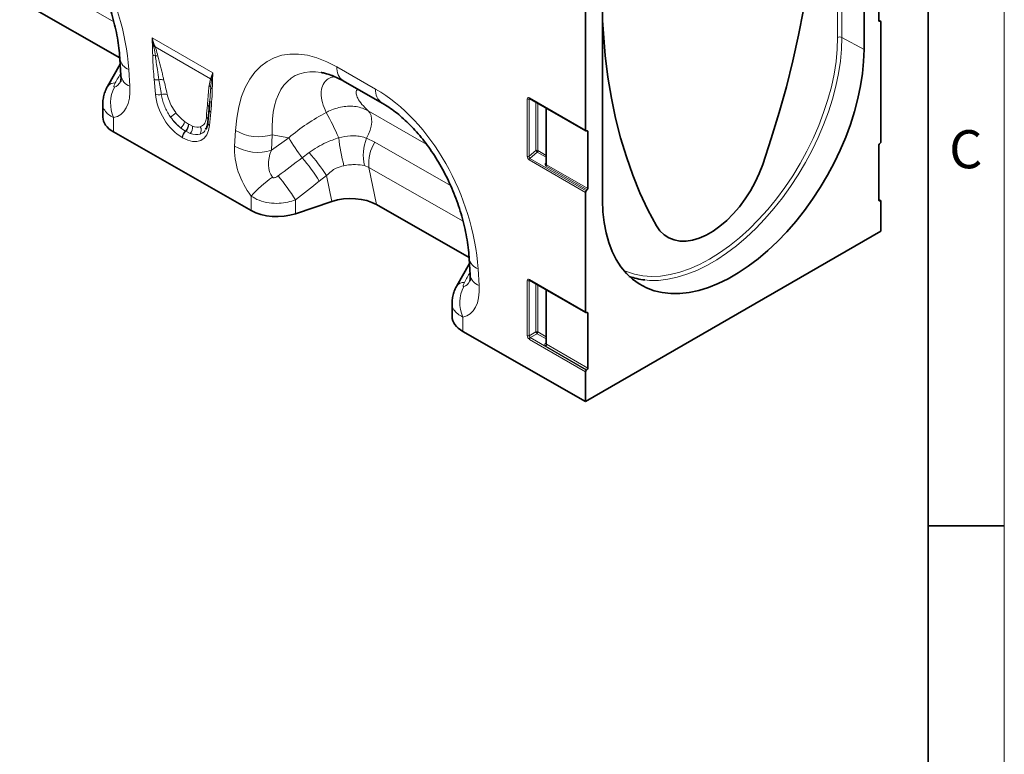
# Model space of a CAD drawing. Units: millimetres. Extents: x 15 to 416, y 5 to 292.
# Drawn here: x 350 to 415, y 134 to 182 of the extents above; entities that cross this region are included whole.
import ezdxf

# ---------------------------------------------------------------- set-up
doc = ezdxf.new("R2010")
doc.units = ezdxf.units.MM
doc.styles.add('SLDTEXTSTYLE0', font='TXT', dxfattribs={"width": 0.605})

msp = doc.modelspace()

# ---------------------------------------------------------------- linework, layer by layer
at = {"color": 7, "linetype": 'Continuous', "lineweight": 18}
msp.add_line((415, 292), (415, 5), dxfattribs=at)
at = {"color": 7, "linetype": 'Continuous', "lineweight": 35}
for p, q in [((410, 287), (410, 10)), ((405.7996, 179.7622), (405.7996, 194.3439)), ((406.77, 181.6687), (406.77, 185.4063)), ((387.5367, 174.469), (387.5367, 184.6294)), ((388.6486, 184.4428), (388.6486, 169.8611)), ((350.918, 182.6803), (356.9824, 179.2149)), ((406.8907, 181.6159), (406.77, 181.6856)), ((406.8706, 181.6206), (406.8108, 181.6183)), ((406.9114, 181.5701), (406.9114, 173.7323)), ((356.9866, 179.1502), (357.0552, 178.054)), ((357.0078, 178.8111), (356.1742, 177.3421)), ((371.6393, 177.7038), (374.1843, 176.2495)), ((356.1741, 177.3418), (356.1816, 177.3559)), ((362.8779, 176.373), (362.8372, 175.8764)), ((362.8803, 176.3728), (362.8387, 175.8175)), ((383.8648, 176.5549), (387.5574, 174.4232)), ((355.8672, 176.2073), (355.8672, 175.3301)), ((362.8359, 175.8666), (362.7518, 174.9905)), ((384.9505, 175.9282), (384.9505, 172.268)), ((362.6185, 174.5748), (362.5983, 174.5265)), ((387.5952, 174.4223), (387.6197, 174.4315)), ((365.5966, 169.1993), (356.5702, 174.3575)), ((387.6781, 174.3848), (387.6781, 170.6472)), ((406.77, 169.8821), (406.77, 173.4848)), ((406.8285, 173.5989), (406.853, 173.6181)), ((387.6373, 170.5496), (387.5775, 170.4829)), ((387.5367, 162.5475), (387.5367, 170.3853)), ((406.8907, 169.8437), (406.77, 169.9134)), ((370.8942, 169.7918), (368.4937, 168.9887)), ((373.828, 169.5886), (379.8923, 166.1231)), ((406.853, 169.8446), (406.8285, 169.8354)), ((406.9114, 169.7979), (406.9114, 167.8466)), ((406.9114, 167.8466), (387.5367, 156.6618)), ((379.8966, 166.0584), (379.9652, 164.9623)), ((379.9178, 165.7193), (379.0842, 164.2504)), ((379.084, 164.2501), (379.0916, 164.2641)), ((383.8648, 164.6334), (387.5574, 162.5017)), ((384.9505, 164.0067), (384.9505, 160.4676)), ((378.7772, 163.1155), (378.7772, 162.2384)), ((387.5952, 162.5008), (387.6197, 162.51)), ((387.6781, 162.4633), (387.6781, 158.8606)), ((387.5367, 156.6618), (379.4802, 161.2657)), ((384.9504, 160.4695), (384.9506, 160.469)), ((387.5367, 156.6618), (387.5367, 158.6131)), ((387.6197, 158.7464), (387.5952, 158.7272)), ((410, 148.5), (415, 148.5))]:
    msp.add_line(p, q, dxfattribs=at)
at = {"color": 8, "linetype": 'Continuous', "lineweight": 18}
for p, q in [((404.0655, 180.5572), (404.0655, 195.1817)), ((404.3446, 195.1839), (404.3446, 180.5593)), ((356.5857, 181.5948), (350.4124, 185.1225)), ((406.8706, 181.6206), (406.77, 181.6786)), ((406.7767, 181.638), (406.8108, 181.6183)), ((359.0966, 180.5303), (363.0841, 178.2283)), ((405.7996, 179.7622), (404.3446, 180.5593)), ((359.2109, 179.9415), (359.2038, 179.979)), ((359.2888, 179.973), (359.3023, 179.9364)), ((362.9228, 177.8463), (359.3023, 179.9364)), ((357.5685, 178.4588), (357.6371, 177.3626)), ((371.2174, 178.6239), (373.7624, 177.1695)), ((359.3136, 176.8404), (359.2294, 177.8136)), ((362.8393, 177.3999), (362.9228, 177.8463)), ((362.9228, 177.8463), (362.9308, 177.8705)), ((362.9977, 177.7889), (362.9935, 177.7579)), ((383.7048, 172.7644), (383.7048, 176.5203)), ((383.9065, 176.5308), (383.8329, 176.5138)), ((383.8329, 176.5138), (383.8329, 172.758)), ((383.8441, 176.6007), (387.5367, 174.469)), ((373.268, 175.7462), (377.0855, 173.5647)), ((384.2776, 173.1414), (384.2776, 176.3166)), ((384.4057, 176.2426), (384.4057, 173.1349)), ((384.9798, 175.9113), (384.9798, 172.2049)), ((356.5702, 175.2995), (356.5702, 174.3575)), ((361.2313, 175.0402), (361.4793, 174.8736)), ((362.9513, 175.665), (362.8671, 174.789)), ((361.2802, 174.4128), (360.9823, 174.6156)), ((361.3016, 174.4005), (361.2802, 174.4128)), ((361.5972, 174.2606), (361.3016, 174.4005)), ((361.4793, 174.8736), (361.5007, 174.8613)), ((361.5007, 174.8613), (361.7441, 174.7441)), ((364.5118, 173.4341), (364.5711, 174.4571)), ((387.6781, 174.3848), (387.6061, 174.4264)), ((361.101, 173.9722), (361.0797, 173.9846)), ((366.9825, 174.1732), (366.9231, 173.1502)), ((366.9231, 173.1502), (368.0622, 173.979)), ((368.0622, 173.979), (366.9825, 174.1732)), ((373.171, 173.9484), (373.7, 173.6838)), ((373.7, 173.6838), (378.6827, 170.8364)), ((383.8329, 172.758), (384.2776, 173.1414)), ((384.4057, 173.1349), (384.9505, 172.8204)), ((368.9516, 172.6628), (369.4039, 172.9977)), ((387.5367, 170.3853), (383.8378, 172.5207)), ((384.3649, 173.0373), (383.8787, 172.6182)), ((383.8787, 172.6182), (387.5775, 170.4829)), ((384.9505, 172.6993), (384.3649, 173.0373)), ((373.3224, 172.0307), (373.0236, 172.1516)), ((379.4957, 168.503), (373.3224, 172.0307)), ((373.3224, 172.0307), (373.828, 169.5886)), ((384.9165, 172.3181), (384.9505, 172.3683)), ((387.6373, 170.5496), (384.9389, 172.1073)), ((384.9798, 172.2049), (387.6781, 170.6472)), ((370.5419, 171.4932), (370.0662, 171.118)), ((370.8942, 169.7918), (370.5419, 171.4932)), ((365.5966, 169.1993), (365.5966, 170.1455)), ((368.4937, 169.9015), (368.4937, 168.9887)), ((406.853, 169.8446), (406.77, 169.8925)), ((406.7711, 169.8685), (406.8285, 169.8354)), ((380.4785, 165.367), (380.5471, 164.2708)), ((383.7048, 160.9861), (383.7048, 164.5988)), ((383.9065, 164.6093), (383.8329, 164.5923)), ((383.8329, 164.5923), (383.8329, 160.9796)), ((383.8441, 164.6792), (387.5367, 162.5475)), ((384.2776, 161.2364), (384.2776, 164.3951)), ((384.4057, 164.3212), (384.4057, 161.2299)), ((384.9798, 163.9898), (384.9798, 160.4183)), ((379.4802, 162.2078), (379.4802, 161.2657)), ((387.6781, 162.4633), (387.6061, 162.5049)), ((383.8329, 160.9796), (384.2776, 161.2364)), ((384.3473, 161.1158), (383.9025, 160.859)), ((383.9025, 160.859), (387.5952, 158.7272)), ((384.9505, 160.7675), (384.3473, 161.1158)), ((384.4057, 161.2299), (384.9505, 160.9154)), ((387.5367, 158.6131), (383.8441, 160.7448)), ((384.8989, 160.4758), (384.9505, 160.5311)), ((387.6197, 158.7464), (384.9213, 160.3042)), ((384.9798, 160.4183), (387.6781, 158.8606))]:
    msp.add_line(p, q, dxfattribs=at)
at = {"color": 7, "linetype": 'Continuous', "lineweight": 35, "flags": 128}
for points in [[(402.7395, 191.9664), (402.7142, 190.426), (402.6381, 188.8586), (402.5116, 187.2666), (402.3346, 185.6522), (402.1076, 184.0178), (401.8308, 182.3658), (401.5046, 180.6987), (401.1295, 179.0189), (400.7061, 177.3289), (400.235, 175.6312), (399.7169, 173.9282), (399.1525, 172.2226)], [(392.1844, 168.1999), (391.62, 169.254), (391.1019, 170.3587), (390.6308, 171.5125), (390.2074, 172.7137), (389.8323, 173.9604), (389.5061, 175.2509), (389.2293, 176.5833), (389.0023, 177.9555), (388.8253, 179.3657), (388.6987, 180.8116), (388.6486, 181.6643)], [(388.6486, 169.8611), (388.6737, 169.1176), (388.7491, 168.4075), (388.8741, 167.735), (389.0482, 167.104), (389.2703, 166.5183), (389.539, 165.9812), (389.8528, 165.4959), (390.2099, 165.0653), (390.6082, 164.6919), (391.0452, 164.3779), (391.5186, 164.1251), (392.0254, 163.935), (392.5627, 163.8088), (393.1274, 163.7471), (393.7161, 163.7503), (394.3254, 163.8185), (394.9517, 163.9512), (395.5914, 164.1476), (396.2406, 164.4066), (396.8956, 164.7266), (397.5525, 165.1059), (398.2076, 165.5421), (398.8568, 166.0327), (399.4964, 166.5748), (400.1227, 167.1652), (400.7321, 167.8006), (401.3208, 168.477), (401.8855, 169.1907), (402.4228, 169.9373), (402.9296, 170.7125), (403.4029, 171.5118), (403.84, 172.3305), (404.2382, 173.1637), (404.5953, 174.0066), (404.9092, 174.8542), (405.1779, 175.7015), (405.3999, 176.5437), (405.574, 177.3756), (405.6991, 178.1926), (405.7744, 178.9897), (405.7996, 179.7622)], [(362.8372, 175.8764), (362.8395, 175.9091), (362.8389, 175.9251)], [(387.5367, 174.469), (387.5378, 174.4554), (387.541, 174.4435), (387.5462, 174.4336), (387.5533, 174.426), (387.562, 174.421), (387.5721, 174.4187), (387.5832, 174.4191), (387.5952, 174.4223)], [(387.6197, 174.4315), (387.6316, 174.4347), (387.6428, 174.4351), (387.6529, 174.4328), (387.6616, 174.4277), (387.6687, 174.4201), (387.6739, 174.4103), (387.6771, 174.3983), (387.6781, 174.3848)], [(399.1525, 172.2226), (398.9272, 171.6369), (398.6575, 171.0591), (398.3469, 170.4969), (397.9998, 169.9581), (397.6209, 169.4499), (397.2154, 168.9794), (396.7887, 168.5529), (396.3468, 168.1762), (395.8956, 167.8546), (395.4413, 167.5923), (394.9901, 167.393), (394.5482, 167.2594), (394.1215, 167.1933), (393.716, 167.1956), (393.3371, 167.2663), (392.99, 167.4044), (392.6794, 167.6081), (392.4097, 167.8744), (392.1844, 168.1999)], [(406.8285, 169.8354), (406.8165, 169.8322), (406.8054, 169.8318), (406.7953, 169.8341), (406.7866, 169.8391), (406.7795, 169.8467), (406.7743, 169.8566), (406.7711, 169.8685), (406.77, 169.8821)], [(406.9114, 169.7979), (406.9104, 169.8115), (406.9072, 169.8234), (406.902, 169.8332), (406.8949, 169.8408), (406.8862, 169.8459), (406.8761, 169.8482), (406.8649, 169.8478), (406.853, 169.8446)], [(387.5367, 162.5475), (387.5378, 162.5339), (387.541, 162.522), (387.5462, 162.5121), (387.5533, 162.5045), (387.562, 162.4995), (387.5721, 162.4972), (387.5832, 162.4976), (387.5952, 162.5008)], [(387.6197, 162.51), (387.6316, 162.5132), (387.6428, 162.5136), (387.6529, 162.5113), (387.6616, 162.5062), (387.6687, 162.4987), (387.6739, 162.4888), (387.6771, 162.4769), (387.6781, 162.4633)]]:
    msp.add_lwpolyline(points, dxfattribs=at)
at = {"color": 8, "linetype": 'Continuous', "lineweight": 18, "flags": 128}
for points in [[(390.0293, 165.2697), (390.215, 165.1882), (390.7328, 165.0158), (391.281, 164.9093), (391.8563, 164.8693), (392.455, 164.8962), (393.0736, 164.9898), (393.7082, 165.1495), (394.3549, 165.3742), (395.0096, 165.6627), (395.6684, 166.0132), (396.3273, 166.4234), (396.982, 166.8909), (397.6287, 167.4127), (398.2633, 167.9857), (398.8818, 168.6063), (399.4806, 169.2708), (400.0559, 169.9749), (400.6041, 170.7143), (401.1219, 171.4846), (401.606, 172.2809), (402.0536, 173.0984), (402.4618, 173.9319), (402.8281, 174.7765), (403.1502, 175.6267), (403.4263, 176.4775), (403.6545, 177.3236), (403.8334, 178.1597), (403.9621, 178.9807), (404.0396, 179.7815), (404.0655, 180.5572)], [(404.3446, 180.5593), (404.3195, 179.7901), (404.2445, 178.9965), (404.12, 178.1831), (403.9466, 177.3547), (403.7255, 176.5162), (403.458, 175.6725), (403.1455, 174.8286), (402.79, 173.9894), (402.3934, 173.1598), (401.9583, 172.3446), (401.487, 171.5488), (400.9824, 170.7769), (400.4474, 170.0335), (399.8851, 169.323), (399.299, 168.6495), (398.6923, 168.0169), (398.0687, 167.429), (397.4318, 166.8892), (396.7854, 166.4008), (396.1332, 165.9665), (395.4791, 165.5889), (394.827, 165.2702), (394.1805, 165.0123), (393.5437, 164.8168), (392.92, 164.6846), (392.3134, 164.6168), (391.7272, 164.6135), (391.415, 164.6393)], [(373.171, 173.9484), (373.3035, 174.2063), (373.4054, 174.4716), (373.4733, 174.7354), (373.5052, 174.9891), (373.4997, 175.2243), (373.4573, 175.4333), (373.3792, 175.6092), (373.268, 175.7462)]]:
    msp.add_lwpolyline(points, dxfattribs=at)
at = {"color": 7, "linetype": 'Continuous', "lineweight": 35}
for centre, radius, start, end in [((406.8122, 181.6611), 0.0429, 169.840707, 268.139778), ((406.8692, 181.5777), 0.0429, 349.840707, 88.139778), ((406.9262, 173.4769), 0.1564, 128.690836, 177.092737), ((406.7552, 173.7402), 0.1564, 308.690836, 357.092737), ((387.5231, 170.6547), 0.1553, 317.380259, 357.208231), ((387.6918, 170.3778), 0.1553, 137.380259, 177.208231), ((391.9055, 169.0089), 4.397, 249.915686, 263.595005), ((387.6929, 158.6052), 0.1564, 128.690836, 177.092737), ((387.5219, 158.8685), 0.1564, 308.690836, 357.092737)]:
    msp.add_arc(centre, radius, start, end, dxfattribs=at)
at = {"color": 8, "linetype": 'Continuous', "lineweight": 18}
for centre, radius, start, end in [((404.2071, 180.2831), 0.3086, 63.544367, 117.321597), ((359.3364, 180.4126), 0.4534, 241.127264, 252.990478), ((359.2179, 179.5755), 0.4038, 79.888003, 92.002212), ((359.234, 179.5335), 0.4086, 80.38267, 93.239847), ((357.8785, 179.3104), 0.9063, 190.253832, 249.995778), ((359.378, 179.8756), 0.5199, 242.157171, 262.517662), ((359.3358, 178.89), 0.4707, 71.655851, 93.103257), ((372.2314, 178.5321), 1.0182, 174.829014, 234.440604), ((357.9469, 178.2138), 0.9058, 190.160452, 250.004762), ((359.4642, 178.3986), 0.6303, 248.136257, 277.816184), ((359.6972, 177.2146), 0.5786, 72.746262, 104.756332), ((362.6583, 177.5626), 0.3879, 30.226068, 47.002502), ((362.6659, 177.5854), 0.3892, 31.518855, 47.099998), ((363.218, 178.0037), 0.3077, 224.27828, 239.805131), ((356.6261, 177.0159), 0.5596, 84.369779, 142.580707), ((358.7328, 176.2437), 2.3598, 153.240283, 203.584443), ((362.6532, 177.151), 0.3107, 21.116083, 53.2237), ((363.1684, 177.3814), 0.2546, 207.736904, 241.119075), ((374.7774, 177.0779), 1.0191, 174.843355, 234.267889), ((359.5545, 177.4572), 0.6621, 248.662109, 282.933005), ((359.9023, 176.2397), 0.606, 71.926905, 109.237199), ((383.776, 176.6595), 0.1564, 242.911217, 291.30612), ((383.8927, 176.5951), 0.049, 173.466744, 235.221076), ((362.5584, 175.8895), 0.2827, 7.242157, 54.732983), ((363.0878, 175.8837), 0.2578, 194.833323, 238.016435), ((357.9321, 178.6613), 4.0903, 305.572232, 311.910667), ((360.5164, 175.174), 0.7273, 309.835647, 349.395642), ((362.4977, 175.0923), 0.2901, 19.622263, 55.130597), ((345.0018, 162.1433), 28.8718, 24.196464, 27.873876), ((361.7055, 173.9526), 0.6267, 132.73734, 177.073614), ((361.7269, 173.9402), 0.6267, 132.73734, 177.073614), ((360.8715, 174.8629), 0.608, 312.250804, 1.016349), ((360.8928, 174.8506), 0.608, 312.250804, 1.016349), ((361.2139, 174.6411), 0.5401, 315.206818, 11.00209), ((361.8895, 174.4712), 0.4343, 324.527279, 31.0622), ((362.9846, 174.99), 0.2328, 179.861385, 239.698317), ((366.0966, 177.0311), 2.992, 239.346876, 287.223417), ((377.5546, 179.4347), 10.9486, 209.887925, 218.208183), ((384.7121, 175.5094), 13.4625, 186.536358, 194.482485), ((375.9641, 172.8149), 3.0144, 157.911388, 192.711518), ((366.0372, 176.008), 2.992, 239.346876, 287.223417), ((375.9378, 172.303), 2.6296, 148.325153, 185.944659), ((384.3345, 172.9956), 0.1564, 62.911217, 111.30612), ((384.6665, 173.3789), 0.4557, 211.413107, 228.548469), ((384.2506, 173.1425), 0.1553, 317.380259, 357.208231), ((358.7809, 164.1501), 13.2631, 31.692575, 39.928893), ((357.7042, 162.9647), 15.4125, 33.597432, 40.614628), ((383.776, 172.9037), 0.1564, 242.911217, 291.30612), ((383.9929, 172.5131), 0.1553, 137.380259, 177.208231), ((384.9526, 172.4074), 0.0963, 248.0056, 268.740313), ((384.8247, 172.2125), 0.1553, 317.380259, 357.208231), ((371.5967, 164.8113), 8.0284, 125.02324, 138.362215), ((357.1948, 162.934), 13.2745, 31.660347, 40.030339), ((380.7885, 166.2187), 0.9063, 190.253832, 249.995778), ((380.8568, 165.1221), 0.9058, 190.160452, 250.004762), ((379.536, 163.9241), 0.5596, 84.369779, 142.580707), ((381.6428, 163.1519), 2.3598, 153.240283, 203.584443), ((383.776, 164.738), 0.1564, 242.911217, 291.30612), ((383.8941, 164.6743), 0.0502, 174.337576, 234.350243), ((383.776, 161.1253), 0.1564, 242.911217, 291.30612), ((384.0003, 160.7369), 0.1564, 128.690836, 177.092737), ((384.3345, 161.0906), 0.1564, 62.911217, 111.30612), ((384.508, 161.289), 0.2363, 192.863187, 227.136813), ((384.2495, 161.2378), 0.1564, 308.690836, 357.092737), ((384.9268, 160.5348), 0.0652, 244.702354, 291.311642), ((384.8236, 160.4262), 0.1564, 308.690836, 357.092737)]:
    msp.add_arc(centre, radius, start, end, dxfattribs=at)
for centre, major_axis, ratio, start_param, end_param in [((350.0562, 180.9104), (-4.1413, 9.9453), 0.6333495, 4.2138451, 5.5957595), ((372.0995, 168.3139), (-5.1312, 10.8534), 0.5100121, 5.6527982, 7.0347125), ((373.5137, 169.1303), (-5.1076, 8.876), 0.4604373, 5.9186685, 7.0135715), ((356.3994, 179.8512), (-0.1942, 2.549), 0.3747083, 3.1755016, 3.6591795), ((329.6506, 130.3341), (52.9114, 94.9292), 0.0065045, 5.2368638, 5.244868), ((359.875, 173.7824), (-0.8712, 6.531), 0.0392615, 5.1894799, 5.3647101), ((360.1563, 173.9782), (-1.1793, 6.3726), 0.0772502, 5.1595232, 5.3347535), ((354.9852, 179.0347), (-1.9157, 3.6239), 0.5093507, 2.9758937, 3.9875784), ((372.9662, 167.8187), (-4.1413, 9.9453), 0.6333495, 4.2138451, 5.5957595), ((361.1945, 176.1162), (-1.2859, 2.2603), 0.6135319, 0.9276343, 2.3331657), ((383.8484, 176.4324), (-0.1031, 0.1785), 0.5602261, 5.5129429, 7.0535809), ((383.9191, 176.4732), (-0.0773, 0.0804), 0.5065603, 5.9736061, 6.9288956), ((363.1528, 172.2484), (-0.02, 5.7062), 0.0996463, 0.8246661, 0.9998964), ((361.4773, 176.2795), (-1.0712, 1.9224), 0.6764728, 1.6884166, 2.1543334), ((361.1095, 176.058), (-1.2487, 1.815), 0.4856134, 1.6361922, 2.102109), ((361.3908, 176.2538), (-1.0499, 1.467), 0.5335556, 1.6233575, 2.0892743), ((372.5526, 169.3033), (7.8556, 5.8492), 0.6589763, 1.3486111, 1.6535097), ((360.9862, 176.2364), (-1.3698, 2.4), 0.5433152, 2.3923153, 3.7978467), ((361.3256, 176.2915), (-1.0796, 1.5276), 0.4962611, 2.5058843, 2.9718011), ((361.269, 176.3997), (-1.0456, 2.1507), 0.5325504, 2.6149249, 3.0808417), ((361.0442, 176.0957), (-1.3998, 1.7725), 0.5072758, 2.4806345, 2.9465513), ((367.1623, 172.0762), (-1.6106, 3.253), 0.6495474, 0.8509661, 1.8600953), ((368.5766, 172.8926), (1.4201, 1.6828), 0.706772, 1.9767255, 2.9858547), ((311.8818, 131.6438), (109.9787, 81.4), 0.0083581, 5.2349208, 5.251774), ((383.8484, 172.6948), (-0.0872, 0.1851), 0.616456, 0.9182897, 2.4156331), ((383.9191, 172.7356), (0.0374, 0.1184), 0.7171828, 1.6078274, 3.1051708), ((385.0804, 172.2651), (0.1797, 0.1226), 0.7151522, 2.0767705, 3.4730339), ((385.0505, 172.3219), (0.072, 0.1162), 0.5970884, 2.3749225, 3.1603207), ((312.8818, 130.6439), (109.0174, 82.4351), 0.0188014, 5.2334362, 5.2502894), ((352.5606, 117.2423), (52.9114, 94.9292), 0.0065045, 5.2368638, 5.244868), ((383.8484, 164.5109), (-0.1031, 0.1785), 0.5602261, 5.5129429, 7.0535809), ((377.8951, 165.943), (-1.9157, 3.6239), 0.5093507, 2.9758937, 3.9875784), ((379.3093, 166.7594), (-0.1942, 2.549), 0.3747083, 3.1755016, 3.6591795), ((383.9191, 164.5517), (-0.0773, 0.0804), 0.5065603, 5.9736061, 6.9288956), ((383.8484, 160.9082), (-0.1, 0.1732), 0.5950623, 0.8005637, 2.3412018), ((383.9191, 160.949), (-0.05, 0.0866), 0.8274484, 0.8006353, 2.3412734), ((385.0627, 160.4146), (0.1985, 0.0369), 0.6664761, 2.407402, 3.8036654), ((385.0505, 160.4879), (0.095, 0.0437), 0.7139971, 2.8241156, 3.6095138)]:
    msp.add_ellipse(centre, major_axis=major_axis, ratio=ratio, start_param=start_param, end_param=end_param, dxfattribs=at)
at = {"color": 7, "linetype": 'Continuous', "lineweight": 35}
for centre, major_axis, ratio, start_param, end_param in [((373.5137, 169.1303), (-5.1076, 8.876), 0.4604373, 5.9131026, 5.9186685), ((358.2672, 175.3371), (2.4, 0.0105), 0.5743584, 3.1390882, 3.9244864), ((372.0923, 168.6009), (2.4284, 0.0401), 0.5700132, 0.7651594, 2.0773469), ((367.2937, 170.179), (2.4, 0.0105), 0.5743584, 3.9244864, 5.2334833), ((381.1772, 162.2454), (2.4, 0.0105), 0.5743584, 3.1390882, 3.9244864)]:
    msp.add_ellipse(centre, major_axis=major_axis, ratio=ratio, start_param=start_param, end_param=end_param, dxfattribs=at)
for points, knots in [([(351.2743, 189.3412), (351.3481, 189.298), (351.5637, 189.1715), (351.928, 188.9263), (352.3638, 188.5912), (352.7969, 188.2129), (353.2237, 187.7938), (353.6412, 187.3358), (354.0463, 186.8411), (354.4359, 186.3123), (354.8074, 185.7519), (355.1581, 185.1628), (355.4855, 184.5479), (355.787, 183.9109), (356.0601, 183.2553), (356.3027, 182.5852), (356.5125, 181.905), (356.6877, 181.2196), (356.8266, 180.534), (356.9261, 179.8647), (356.97, 179.4071), (356.985, 179.1746), (356.9866, 179.1502)], [0, 0, 0, 0, 0.0262147, 0.0766827, 0.1266809, 0.1764141, 0.2261069, 0.2759269, 0.326035, 0.3766079, 0.4278079, 0.4797814, 0.5326574, 0.5865451, 0.641531, 0.6976771, 0.7550185, 0.8135625, 0.8732878, 0.9341453, 0.9930893, 1, 1, 1, 1]), ([(357.0552, 178.054), (357.0571, 178.0135), (357.0622, 177.9034), (357.0551, 177.7661), (357.0376, 177.6671), (357.0345, 177.6586), (357.033, 177.6547)], [0, 0, 0, 0, 0.1736562, 0.4712951, 0.7523103, 1, 1, 1, 1]), ([(370.2107, 178.2565), (370.2938, 178.2413), (370.4773, 178.2075), (370.8073, 178.1019), (371.1762, 177.9494), (371.4593, 177.8057), (371.6136, 177.7183), (371.6393, 177.7038)], [0, 0, 0, 0, 0.20871256, 0.46149992, 0.71299812, 0.95229377, 1, 1, 1, 1]), ([(356.1841, 177.3549), (356.1743, 177.3392), (356.1032, 177.2264), (356.0069, 176.9984), (355.9109, 176.6741), (355.8667, 176.4072), (355.8719, 176.2517), (355.8734, 176.2073)], [0, 0, 0, 0, 0.0460561, 0.3318278, 0.6130912, 0.8898264, 1, 1, 1, 1]), ([(383.8526, 176.5606), (383.8523, 176.5607), (383.8512, 176.561), (383.8595, 176.5573), (383.8648, 176.5549)], [0, 0, 0, 0, 0.3650638, 1, 1, 1, 1]), ([(374.1843, 176.2495), (374.258, 176.2062), (374.4737, 176.0798), (374.8379, 175.8345), (375.2737, 175.4995), (375.7068, 175.1212), (376.1337, 174.7021), (376.5512, 174.244), (376.9562, 173.7494), (377.3459, 173.2206), (377.7174, 172.6602), (378.0681, 172.071), (378.3955, 171.4562), (378.6969, 170.8191), (378.9701, 170.1635), (379.2126, 169.4934), (379.4225, 168.8133), (379.5976, 168.1278), (379.7365, 167.4422), (379.8361, 166.773), (379.88, 166.3154), (379.895, 166.0828), (379.8966, 166.0584)], [0, 0, 0, 0, 0.0262147, 0.0766827, 0.1266809, 0.1764141, 0.2261069, 0.2759269, 0.326035, 0.3766079, 0.4278079, 0.4797814, 0.5326574, 0.5865451, 0.641531, 0.6976771, 0.7550185, 0.8135625, 0.8732878, 0.9341453, 0.9930893, 1, 1, 1, 1]), ([(362.7518, 174.9905), (362.7465, 174.9473), (362.7315, 174.823), (362.686, 174.6553), (362.6352, 174.565), (362.6116, 174.5231)], [0, 0, 0, 0, 0.2223302, 0.6395699, 1, 1, 1, 1]), ([(379.9652, 164.9623), (379.9671, 164.9217), (379.9722, 164.8116), (379.9651, 164.6744), (379.9476, 164.5754), (379.9444, 164.5669), (379.943, 164.5629)], [0, 0, 0, 0, 0.1736562, 0.4712951, 0.7523103, 1, 1, 1, 1]), ([(379.0941, 164.2631), (379.0842, 164.2475), (379.0132, 164.1347), (378.9169, 163.9066), (378.8209, 163.5824), (378.7767, 163.3155), (378.7819, 163.1599), (378.7834, 163.1156)], [0, 0, 0, 0, 0.0460561, 0.3318278, 0.6130912, 0.8898264, 1, 1, 1, 1]), ([(383.8526, 164.6391), (383.8523, 164.6392), (383.8512, 164.6395), (383.8595, 164.6358), (383.8648, 164.6334)], [0, 0, 0, 0, 0.3650638, 1, 1, 1, 1])]:
    msp.add_open_spline(points, degree=3, knots=knots, dxfattribs=at)
at = {"color": 8, "linetype": 'Continuous', "lineweight": 18}
for points, knots in [([(359.1175, 180.0156), (359.1143, 180.1528), (359.1105, 180.3208), (359.0991, 180.4946), (359.0967, 180.5283), (359.0966, 180.5303)], [0, 0, 0, 0, 0.8071019, 0.9884655, 1, 1, 1, 1]), ([(359.0966, 180.5303), (359.0973, 180.5282), (359.1045, 180.5064), (359.1368, 180.4089), (359.1994, 180.2231), (359.2571, 180.0616), (359.2888, 179.973)], [0, 0, 0, 0, 0.01110562, 0.11477094, 0.51415277, 1, 1, 1, 1]), ([(359.2038, 179.979), (359.1863, 180.0703), (359.152, 180.2493), (359.1156, 180.4352), (359.097, 180.5282), (359.0966, 180.5303)], [0, 0, 0, 0, 0.5039416, 0.9885949, 1, 1, 1, 1]), ([(359.1352, 179.4158), (359.1336, 179.4878), (359.1302, 179.6341), (359.1217, 179.8353), (359.1187, 179.9626), (359.1175, 180.0156)], [0, 0, 0, 0, 0.36137, 0.7342133, 1, 1, 1, 1]), ([(359.3103, 179.3601), (359.285, 179.5231), (359.2551, 179.7155), (359.2168, 179.9115), (359.2109, 179.9415)], [0, 0, 0, 0, 0.8470806, 1, 1, 1, 1]), ([(359.3023, 179.9364), (359.3148, 179.901), (359.3863, 179.6983), (359.4398, 179.5003), (359.484, 179.3369)], [0, 0, 0, 0, 0.1748435, 1, 1, 1, 1]), ([(359.2294, 177.8136), (359.2105, 178.0413), (359.1655, 178.582), (359.1463, 179.1101), (359.1352, 179.4158)], [0, 0, 0, 0, 0.42094429, 1, 1, 1, 1]), ([(359.5499, 177.7741), (359.5135, 177.9995), (359.4278, 178.5306), (359.3532, 179.057), (359.3103, 179.3601)], [0, 0, 0, 0, 0.4242452, 1, 1, 1, 1]), ([(359.484, 179.3369), (359.5938, 178.8919), (359.723, 178.3683), (359.8498, 177.8457), (359.8689, 177.7672)], [0, 0, 0, 0, 0.84988036, 1, 1, 1, 1]), ([(362.9308, 177.8705), (362.9515, 177.9289), (362.9893, 178.0352), (363.0448, 178.1529), (363.0762, 178.2135), (363.0834, 178.227), (363.0841, 178.2283)], [0, 0, 0, 0, 0.4858472, 0.8852291, 0.9888701, 1, 1, 1, 1]), ([(362.9935, 177.7579), (362.9827, 177.6782), (362.961, 177.5167), (362.9491, 177.3482), (362.9431, 177.2629)], [0, 0, 0, 0, 0.4935771, 1, 1, 1, 1]), ([(363.0841, 178.2283), (363.0837, 178.2267), (363.0462, 178.0826), (363.0218, 177.9349), (362.9977, 177.7889)], [0, 0, 0, 0, 0.0114277, 1, 1, 1, 1]), ([(363.0632, 177.7377), (363.0631, 177.7296), (363.0622, 177.6716), (363.0576, 177.5393), (363.05, 177.3555), (363.0469, 177.2192), (363.0455, 177.1585)], [0, 0, 0, 0, 0.04184773, 0.29740793, 0.68712863, 1, 1, 1, 1]), ([(363.0841, 178.2283), (363.084, 178.2265), (363.0816, 178.1956), (363.0701, 178.035), (363.0663, 177.8713), (363.0632, 177.7377)], [0, 0, 0, 0, 0.01153451, 0.19289808, 1, 1, 1, 1]), ([(370.5239, 175.6416), (370.4294, 175.8573), (370.2389, 176.2922), (370.1627, 176.8831), (370.2452, 177.388), (370.4764, 177.7314), (370.7627, 177.9319), (370.9824, 177.9712), (371.0705, 177.987)], [0, 0, 0, 0, 0.1998077, 0.4029084, 0.5847734, 0.77106, 0.9081924, 1, 1, 1, 1]), ([(356.681, 177.5728), (356.6645, 177.5414), (356.6328, 177.4809), (356.6032, 177.4014), (356.5931, 177.3474), (356.5971, 177.3217), (356.6044, 177.31), (356.6136, 177.305), (356.6226, 177.3058), (356.6258, 177.3061)], [0, 0, 0, 0, 0.2862663, 0.5514815, 0.7459599, 0.8380371, 0.8852133, 0.9589914, 1, 1, 1, 1]), ([(362.7216, 176.1203), (362.7532, 176.4841), (362.7904, 176.9123), (362.8329, 177.3362), (362.8393, 177.3999)], [0, 0, 0, 0, 0.8498435, 1, 1, 1, 1]), ([(362.9431, 177.2629), (362.9345, 177.119), (362.9167, 176.8196), (362.8912, 176.5256), (362.8779, 176.373)], [0, 0, 0, 0, 0.4805494, 1, 1, 1, 1]), ([(363.0455, 177.1585), (363.0383, 176.945), (363.0212, 176.4377), (362.9769, 175.9484), (362.9513, 175.665)], [0, 0, 0, 0, 0.4210449, 1, 1, 1, 1]), ([(372.5977, 177.1561), (372.5666, 177.1326), (372.4772, 177.0649), (372.4691, 176.8626), (372.582, 176.551), (372.8419, 176.1693), (373.1259, 175.8873), (373.268, 175.7462)], [0, 0, 0, 0, 0.1058543, 0.3040982, 0.5027633, 0.7511992, 1, 1, 1, 1]), ([(360.3116, 175.3342), (360.2834, 175.3755), (360.1178, 175.6181), (359.9225, 176.004), (359.7658, 176.4645), (359.724, 176.6948), (359.7027, 176.8118)], [0, 0, 0, 0, 0.0890481, 0.5237841, 0.7580668, 1, 1, 1, 1]), ([(360.0903, 176.8158), (360.1467, 176.6234), (360.2537, 176.2583), (360.4957, 175.845), (360.64, 175.6502), (360.6643, 175.6173)], [0, 0, 0, 0, 0.4805282, 0.9121997, 1, 1, 1, 1]), ([(356.5702, 175.2995), (356.4504, 175.3634), (356.2033, 175.4951), (355.9682, 175.7826), (355.8477, 176.0301), (355.8776, 176.1827), (355.8825, 176.2076)], [0, 0, 0, 0, 0.2876327, 0.5933575, 0.9335319, 1, 1, 1, 1]), ([(370.5239, 175.6416), (370.5726, 175.6666), (370.7669, 175.7663), (371.1204, 175.904), (371.5821, 176.017), (372.0405, 176.058), (372.4827, 176.0278), (372.9009, 175.9296), (373.1456, 175.8073), (373.268, 175.7462)], [0, 0, 0, 0, 0.0529051, 0.2108851, 0.3688618, 0.5264012, 0.6839387, 0.8419692, 1, 1, 1, 1]), ([(362.2615, 174.6953), (362.3544, 174.7423), (362.5407, 174.8367), (362.6417, 175.102), (362.6591, 175.2839), (362.6635, 175.3303)], [0, 0, 0, 0, 0.4255544, 0.8536156, 1, 1, 1, 1]), ([(362.5713, 174.4619), (362.5703, 174.4595), (362.5109, 174.3161), (362.3759, 174.2672), (362.2432, 174.2192)], [0, 0, 0, 0, 0.01692912, 1, 1, 1, 1]), ([(369.4039, 172.9977), (369.5804, 173.1194), (369.9356, 173.3644), (370.5793, 173.707), (371.0607, 173.8785), (371.3371, 173.9769)], [0, 0, 0, 0, 0.2961616, 0.5958601, 1, 1, 1, 1]), ([(371.3371, 173.9769), (371.5999, 174.0335), (371.9531, 174.1097), (372.4358, 174.109), (372.8, 174.071), (373.046, 173.9897), (373.171, 173.9484)], [0, 0, 0, 0, 0.401629, 0.5396491, 0.7659804, 1, 1, 1, 1]), ([(371.6774, 172.1426), (371.5075, 172.0966), (371.2111, 172.0162), (370.8309, 171.7767), (370.6394, 171.5889), (370.5419, 171.4932)], [0, 0, 0, 0, 0.39697177, 0.69301619, 1, 1, 1, 1]), ([(373.0236, 172.1516), (372.8359, 172.1819), (372.538, 172.23), (372.0709, 172.2073), (371.8098, 172.1644), (371.6774, 172.1426)], [0, 0, 0, 0, 0.4564614, 0.7244119, 1, 1, 1, 1]), ([(366.9892, 171.3859), (366.9961, 171.3784), (367.0092, 171.3646), (367.0388, 171.3521), (367.073, 171.3476), (367.1278, 171.3523), (367.199, 171.3752), (367.2818, 171.4174), (367.3335, 171.4539), (367.3591, 171.472)], [0, 0, 0, 0, 0.0745318, 0.1388779, 0.2310131, 0.3237367, 0.5368933, 0.7704668, 1, 1, 1, 1]), ([(368.4937, 169.9015), (368.3348, 169.8459), (367.9978, 169.728), (367.407, 169.6532), (366.753, 169.6831), (366.1093, 169.8409), (365.7622, 170.0471), (365.5966, 170.1455)], [0, 0, 0, 0, 0.1692459, 0.3590281, 0.5642909, 0.792115, 1, 1, 1, 1]), ([(379.5909, 164.481), (379.5745, 164.4496), (379.5428, 164.3892), (379.5131, 164.3097), (379.503, 164.2556), (379.507, 164.2299), (379.5144, 164.2182), (379.5235, 164.2132), (379.5326, 164.2141), (379.5358, 164.2144)], [0, 0, 0, 0, 0.2862663, 0.5514815, 0.7459599, 0.8380371, 0.8852133, 0.9589914, 1, 1, 1, 1]), ([(379.4802, 162.2078), (379.3604, 162.2716), (379.1133, 162.4033), (378.8782, 162.6908), (378.7576, 162.9383), (378.7876, 163.0909), (378.7925, 163.1158)], [0, 0, 0, 0, 0.2876327, 0.5933575, 0.9335319, 1, 1, 1, 1])]:
    msp.add_open_spline(points, degree=3, knots=knots, dxfattribs=at)

# ---------------------------------------------------------------- texts
at = {"color": 7, "linetype": 'Continuous', "lineweight": 0, "insert": (412.4714, 174.4727), "char_height": 2.5, "attachment_point": 2, "style": 'SLDTEXTSTYLE0'}
msp.add_mtext('C', dxfattribs=at)

doc.saveas('drawing.dxf')
